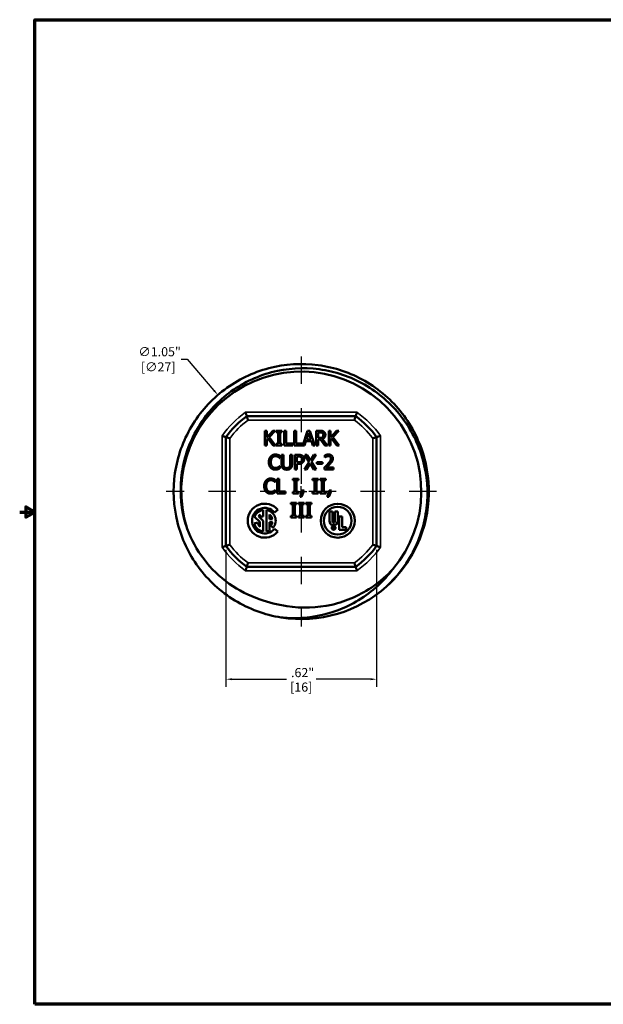
# Model space of a CAD drawing. Units: inches. Extents: x 0.04 to 5.46, y 0.04 to 4.21.
# Drawn here: x 0.04 to 2.44, y 0.1 to 4.15 of the extents above; entities that cross this region are included whole.
import ezdxf

# ---------------------------------------------------------------- set-up
doc = ezdxf.new("R2010")
doc.units = ezdxf.units.IN
doc.header["$LTSCALE"] = 0.25
doc.header["$MEASUREMENT"] = 0
doc.linetypes.add('CHAIN', pattern=[0.7087, 0.4724, -0.0591, 0.1181, -0.0591])
for name, color, linetype, lineweight in [('Border (ANSI)', 7, 'Continuous', 70), ('Center Mark (ANSI)', 7, 'Continuous', 25), ('Dimension (ANSI)', 7, 'Continuous', 25), ('Visible (ANSI)', 7, 'Continuous', 50), ('Visible Narrow (ANSI)', 7, 'Continuous', 35)]:
    doc.layers.add(name, color=color, linetype=linetype, lineweight=lineweight)
doc.styles.add('Note Text (ANSI)', font='tahoma.ttf')
doc.dimstyles.new('Default (ANSI)', dxfattribs={"dimscale": 0.25, "dimtxt": 0.15, "dimasz": 0.098425, "dimexe": 0.125, "dimexo": 0.0625, "dimgap": 0.031496, "dimtad": 0, "dimtih": 1, "dimtoh": 1, "dimrnd": 1e-08, "dimzin": 4, "dimdsep": 46, "dimtxsty": 'Note Text (ANSI)', "dimcen": 0.09, "dimdle": 0.393701, "dimclrd": 256, "dimclre": 256, "dimclrt": 256, "dimadec": 0, "dimazin": 1, "dimtfac": 0.8, "dimtofl": 0, "dimtmove": 0, "dimatfit": 3, "dimfxl": 1, "dimtolj": 1, "dimtzin": 4, "dimlwd": -1, "dimlwe": -1, "dimarcsym": 0})

# ---------------------------------------------------------------- blocks, each defined once
blk = doc.blocks.new('Borders Default Border')
at = {"layer": 'Border (ANSI)', "flags": 128}
for points in [[(0.394, 0.394), (0.394, 16.606), (21.606, 16.606), (21.606, 0.394), (0.394, 0.394)], [(0.144, 8.5), (0.394, 8.5), (0.244, 8.587), (0.244, 8.413), (0.394, 8.5)]]:
    blk.add_lwpolyline(points, dxfattribs=at)
blk = doc.blocks.new('*D19')
at = {"layer": 'Defpoints', "color": 0, "transparency": 16777216}
for p in [(0.8513, 2.6068), (1.5371, 1.8118)]:
    blk.add_point(p, dxfattribs=at)
at = {"layer": 'Dimension (ANSI)', "transparency": 16777216}
for p, q in [((0.7002, 2.7535), (0.7248, 2.7535)), ((0.7248, 2.7535), (0.8352, 2.6255)), ((1.1942, 2.1868), (1.1942, 2.2318)), ((1.1717, 2.2093), (1.2167, 2.2093))]:
    blk.add_line(p, q, dxfattribs=at)
blk.add_solid([(0.8383, 2.6281), (0.8321, 2.6228), (0.8513, 2.6068)], dxfattribs=at)
at = {"layer": 'Dimension (ANSI)', "transparency": 16777216, "insert": (0.6057, 2.7535), "char_height": 0.0375, "attachment_point": 5, "style": 'Note Text (ANSI)'}
blk.add_mtext('\\A1; ∅1.05"\\P[∅27]', dxfattribs=at)
blk = doc.blocks.new('*D20')
at = {"layer": 'Defpoints', "color": 0, "transparency": 16777216}
for p in [(0.8842, 1.9852), (1.5042, 1.9852), (1.5042, 1.4366)]:
    blk.add_point(p, dxfattribs=at)
at = {"layer": 'Dimension (ANSI)', "transparency": 16777216}
for p, q in [((0.8842, 1.9696), (0.8842, 1.4054)), ((1.5042, 1.9696), (1.5042, 1.4054)), ((0.9088, 1.4366), (1.1334, 1.4366)), ((1.4796, 1.4366), (1.255, 1.4366))]:
    blk.add_line(p, q, dxfattribs=at)
for points in [[(0.9088, 1.4407), (0.9088, 1.4325), (0.8842, 1.4366)], [(1.4796, 1.4407), (1.4796, 1.4325), (1.5042, 1.4366)]]:
    blk.add_solid(points, dxfattribs=at)
at = {"layer": 'Dimension (ANSI)', "transparency": 16777216, "char_height": 0.0375, "attachment_point": 5, "style": 'Note Text (ANSI)'}
for s, insert in [('\\A1; .62"', (1.1942, 1.464)), ('\\A1;[16]', (1.1942, 1.4042))]:
    blk.add_mtext(s, dxfattribs=dict(at, insert=insert))

msp = doc.modelspace()

# ---------------------------------------------------------------- linework, layer by layer
at = {"layer": 'Center Mark (ANSI)', "linetype": 'CHAIN', "ltscale": 0.952448}
for p, q in [((1.1942, 2.7655), (1.1942, 1.653)), ((1.7505, 2.2093), (0.638, 2.2093))]:
    msp.add_line(p, q, dxfattribs=at)
at = {"layer": 'Visible (ANSI)'}
for p, q in [((1.4183, 2.5193), (0.9702, 2.5193)), ((0.8842, 2.4334), (0.8842, 1.9852)), ((1.045, 2.3993), (1.045, 2.4593)), ((1.045, 2.4593), (1.053, 2.4593)), ((1.053, 2.4593), (1.053, 2.4317)), ((1.053, 2.4317), (1.0776, 2.4593)), ((1.0873, 2.4593), (1.0625, 2.4325)), ((1.0625, 2.4325), (1.0888, 2.3993)), ((1.0776, 2.4593), (1.0873, 2.4593)), ((1.0912, 2.4532), (1.0912, 2.4593)), ((1.0912, 2.4593), (1.1144, 2.4593)), ((1.0988, 2.4532), (1.0912, 2.4532)), ((1.0988, 2.4054), (1.0988, 2.4532)), ((1.1144, 2.4532), (1.1068, 2.4532)), ((1.1068, 2.4532), (1.1068, 2.4054)), ((1.1144, 2.4593), (1.1144, 2.4532)), ((1.1243, 2.3993), (1.1243, 2.4593)), ((1.1243, 2.4593), (1.1323, 2.4593)), ((1.1323, 2.4593), (1.1323, 2.4064)), ((1.1653, 2.3993), (1.1653, 2.4593)), ((1.1653, 2.4593), (1.1733, 2.4593)), ((1.1733, 2.4593), (1.1733, 2.4064)), ((1.2001, 2.3999), (1.2201, 2.4593)), ((1.2249, 2.4511), (1.2156, 2.4229)), ((1.2201, 2.4593), (1.23, 2.4593)), ((1.2341, 2.4229), (1.2249, 2.4511)), ((1.23, 2.4593), (1.2502, 2.3993)), ((1.2559, 2.3993), (1.2559, 2.4593)), ((1.2559, 2.4593), (1.2713, 2.4593)), ((1.2718, 2.4524), (1.2638, 2.4524)), ((1.2638, 2.4524), (1.2638, 2.4298)), ((1.3071, 2.3993), (1.3071, 2.4593)), ((1.3071, 2.4593), (1.315, 2.4593)), ((1.315, 2.4593), (1.315, 2.4317)), ((1.315, 2.4317), (1.3396, 2.4593)), ((1.3494, 2.4593), (1.3245, 2.4325)), ((1.3245, 2.4325), (1.3508, 2.3993)), ((1.3396, 2.4593), (1.3494, 2.4593)), ((1.5042, 1.9852), (1.5042, 2.4334)), ((1.053, 2.3993), (1.045, 2.3993)), ((1.0565, 2.4272), (1.053, 2.4233)), ((1.053, 2.4233), (1.053, 2.3993)), ((1.0784, 2.3993), (1.0565, 2.4272)), ((1.0888, 2.3993), (1.0784, 2.3993)), ((1.0912, 2.3993), (1.0912, 2.4054)), ((1.0912, 2.4054), (1.0988, 2.4054)), ((1.1144, 2.3993), (1.0912, 2.3993)), ((1.1068, 2.4054), (1.1144, 2.4054)), ((1.1144, 2.4054), (1.1144, 2.3993)), ((1.1591, 2.3993), (1.1243, 2.3993)), ((1.1323, 2.4064), (1.1591, 2.4064)), ((1.1591, 2.4064), (1.1591, 2.3993)), ((1.208, 2.3993), (1.1653, 2.3993)), ((1.1733, 2.4064), (1.2001, 2.4064)), ((1.2001, 2.4064), (1.2001, 2.3999)), ((1.2134, 2.4161), (1.208, 2.3993)), ((1.2363, 2.4161), (1.2134, 2.4161)), ((1.2156, 2.4229), (1.2341, 2.4229)), ((1.2418, 2.3993), (1.2363, 2.4161)), ((1.2502, 2.3993), (1.2418, 2.3993)), ((1.2638, 2.3993), (1.2559, 2.3993)), ((1.2638, 2.4298), (1.2708, 2.4298)), ((1.273, 2.4232), (1.2638, 2.4232)), ((1.2638, 2.4232), (1.2638, 2.3993)), ((1.2919, 2.3993), (1.273, 2.4232)), ((1.281, 2.4254), (1.3023, 2.3993)), ((1.3023, 2.3993), (1.2919, 2.3993)), ((1.315, 2.3993), (1.3071, 2.3993)), ((1.3185, 2.4272), (1.315, 2.4233)), ((1.315, 2.4233), (1.315, 2.3993)), ((1.3405, 2.3993), (1.3185, 2.4272)), ((1.3508, 2.3993), (1.3405, 2.3993)), ((1.1064, 2.3565), (1.1064, 2.3469)), ((1.1131, 2.3231), (1.1131, 2.3605)), ((1.1131, 2.3605), (1.1211, 2.3605)), ((1.1211, 2.3605), (1.1211, 2.3231)), ((1.1485, 2.3229), (1.1485, 2.3605)), ((1.1485, 2.3605), (1.1565, 2.3605)), ((1.1565, 2.3605), (1.1565, 2.3231)), ((1.1679, 2.3005), (1.1679, 2.3605)), ((1.1679, 2.3605), (1.183, 2.3605)), ((1.1825, 2.3536), (1.1759, 2.3536)), ((1.1759, 2.3536), (1.1759, 2.3297)), ((1.2268, 2.3305), (1.2083, 2.3605)), ((1.2083, 2.3605), (1.2174, 2.3605)), ((1.2174, 2.3605), (1.2317, 2.337)), ((1.2317, 2.337), (1.2463, 2.3605)), ((1.2549, 2.3605), (1.2362, 2.3309)), ((1.2463, 2.3605), (1.2549, 2.3605)), ((1.2909, 2.3496), (1.2909, 2.3582)), ((1.1064, 2.3469), (1.1057, 2.3469)), ((1.1058, 2.3141), (1.1064, 2.3141)), ((1.1064, 2.3141), (1.1064, 2.3046)), ((1.1759, 2.3297), (1.1814, 2.3297)), ((1.1827, 2.3229), (1.1759, 2.3229)), ((1.1759, 2.3229), (1.1759, 2.3005)), ((1.2077, 2.3005), (1.2268, 2.3305)), ((1.2312, 2.3244), (1.2163, 2.3005)), ((1.2458, 2.3005), (1.2312, 2.3244)), ((1.2362, 2.3309), (1.2549, 2.3005)), ((1.2589, 2.3231), (1.2589, 2.3304)), ((1.2589, 2.3304), (1.2816, 2.3304)), ((1.2816, 2.3231), (1.2589, 2.3231)), ((1.2816, 2.3304), (1.2816, 2.3231)), ((1.2913, 2.3496), (1.2909, 2.3496)), ((1.1759, 2.3005), (1.1679, 2.3005)), ((1.2163, 2.3005), (1.2077, 2.3005)), ((1.2549, 2.3005), (1.2458, 2.3005)), ((1.2896, 2.3005), (1.2896, 2.309)), ((1.3266, 2.3005), (1.2896, 2.3005)), ((1.2971, 2.3075), (1.3266, 2.3075)), ((1.3266, 2.3075), (1.3266, 2.3005)), ((1.0873, 2.2481), (1.0867, 2.2481)), ((1.0873, 2.2577), (1.0873, 2.2481)), ((1.0947, 2.2017), (1.0947, 2.2617)), ((1.0947, 2.2617), (1.1027, 2.2617)), ((1.1027, 2.2617), (1.1027, 2.2088)), ((1.1592, 2.2556), (1.1592, 2.2617)), ((1.1592, 2.2617), (1.1825, 2.2617)), ((1.1668, 2.2556), (1.1592, 2.2556)), ((1.1668, 2.2078), (1.1668, 2.2556)), ((1.1825, 2.2556), (1.1748, 2.2556)), ((1.1748, 2.2556), (1.1748, 2.2078)), ((1.1825, 2.2617), (1.1825, 2.2556)), ((1.2407, 2.2556), (1.2407, 2.2617)), ((1.2407, 2.2617), (1.264, 2.2617)), ((1.2484, 2.2556), (1.2407, 2.2556)), ((1.2484, 2.2078), (1.2484, 2.2556)), ((1.264, 2.2556), (1.2564, 2.2556)), ((1.2564, 2.2556), (1.2564, 2.2078)), ((1.264, 2.2617), (1.264, 2.2556)), ((1.2715, 2.2556), (1.2715, 2.2617)), ((1.2715, 2.2617), (1.2948, 2.2617)), ((1.2792, 2.2556), (1.2715, 2.2556)), ((1.2792, 2.2078), (1.2792, 2.2556)), ((1.2948, 2.2556), (1.2871, 2.2556)), ((1.2871, 2.2556), (1.2871, 2.2078)), ((1.2948, 2.2617), (1.2948, 2.2556)), ((1.0867, 2.2153), (1.0873, 2.2153)), ((1.0873, 2.2153), (1.0873, 2.2058)), ((1.1295, 2.2017), (1.0947, 2.2017)), ((1.1027, 2.2088), (1.1295, 2.2088)), ((1.1295, 2.2088), (1.1295, 2.2017)), ((1.1592, 2.2017), (1.1592, 2.2078)), ((1.1592, 2.2078), (1.1668, 2.2078)), ((1.1825, 2.2017), (1.1592, 2.2017)), ((1.1748, 2.2078), (1.1825, 2.2078)), ((1.1825, 2.2078), (1.1825, 2.2017)), ((1.1892, 2.1868), (1.1963, 2.2132)), ((1.2064, 2.2132), (1.1951, 2.1868)), ((1.1963, 2.2132), (1.2064, 2.2132)), ((1.2407, 2.2017), (1.2407, 2.2078)), ((1.2407, 2.2078), (1.2484, 2.2078)), ((1.264, 2.2017), (1.2407, 2.2017)), ((1.2564, 2.2078), (1.264, 2.2078)), ((1.264, 2.2078), (1.264, 2.2017)), ((1.2715, 2.2017), (1.2715, 2.2078)), ((1.2715, 2.2078), (1.2792, 2.2078)), ((1.2948, 2.2017), (1.2715, 2.2017)), ((1.2871, 2.2078), (1.2948, 2.2078)), ((1.2948, 2.2078), (1.2948, 2.2017)), ((1.3015, 2.1868), (1.3086, 2.2132)), ((1.3187, 2.2132), (1.3074, 2.1868)), ((1.3086, 2.2132), (1.3187, 2.2132)), ((1.1518, 2.1568), (1.1518, 2.1629)), ((1.1518, 2.1629), (1.175, 2.1629)), ((1.1594, 2.1568), (1.1518, 2.1568)), ((1.1594, 2.109), (1.1594, 2.1568)), ((1.175, 2.1568), (1.1674, 2.1568)), ((1.1674, 2.1568), (1.1674, 2.109)), ((1.175, 2.1629), (1.175, 2.1568)), ((1.1826, 2.1568), (1.1826, 2.1629)), ((1.1826, 2.1629), (1.2058, 2.1629)), ((1.1902, 2.1568), (1.1826, 2.1568)), ((1.1951, 2.1868), (1.1892, 2.1868)), ((1.1902, 2.109), (1.1902, 2.1568)), ((1.2058, 2.1568), (1.1982, 2.1568)), ((1.1982, 2.1568), (1.1982, 2.109)), ((1.2058, 2.1629), (1.2058, 2.1568)), ((1.2134, 2.1568), (1.2134, 2.1629)), ((1.2134, 2.1629), (1.2366, 2.1629)), ((1.221, 2.1568), (1.2134, 2.1568)), ((1.221, 2.109), (1.221, 2.1568)), ((1.2366, 2.1568), (1.229, 2.1568)), ((1.229, 2.1568), (1.229, 2.109)), ((1.2366, 2.1629), (1.2366, 2.1568)), ((1.3074, 2.1868), (1.3015, 2.1868)), ((1.0245, 2.1068), (1.0245, 2.1142)), ((1.0377, 2.1336), (1.0377, 2.1068)), ((1.0508, 2.0449), (1.0508, 2.1336)), ((1.0639, 2.1142), (1.0639, 2.0958)), ((1.0978, 2.1343), (1.0844, 2.123)), ((1.1518, 2.1029), (1.1518, 2.109)), ((1.1518, 2.109), (1.1594, 2.109)), ((1.1674, 2.109), (1.175, 2.109)), ((1.175, 2.109), (1.175, 2.1029)), ((1.1826, 2.1029), (1.1826, 2.109)), ((1.1826, 2.109), (1.1902, 2.109)), ((1.1982, 2.109), (1.2058, 2.109)), ((1.2058, 2.109), (1.2058, 2.1029)), ((1.2134, 2.1029), (1.2134, 2.109)), ((1.2134, 2.109), (1.221, 2.109)), ((1.229, 2.109), (1.2366, 2.109)), ((1.2366, 2.109), (1.2366, 2.1029)), ((1.3098, 2.088), (1.3098, 2.1269)), ((1.3098, 2.1269), (1.3229, 2.1269)), ((1.3229, 2.1269), (1.3229, 2.0847)), ((1.332, 2.1269), (1.345, 2.1269)), ((1.332, 2.0847), (1.332, 2.1269)), ((1.345, 2.1269), (1.345, 2.088)), ((1.0009, 2.0777), (1.0136, 2.0811)), ((1.0245, 2.084), (1.0022, 2.1049)), ((1.0182, 2.1074), (1.0377, 2.0893)), ((1.0377, 2.1068), (1.0245, 2.1068)), ((1.0245, 2.0644), (1.0245, 2.084)), ((1.0377, 2.0893), (1.0377, 2.0449)), ((1.0639, 2.0958), (1.0753, 2.0958)), ((1.0753, 2.0827), (1.0639, 2.0827)), ((1.0639, 2.0827), (1.0639, 2.049)), ((1.0786, 2.0605), (1.0685, 2.0689)), ((1.175, 2.1029), (1.1518, 2.1029)), ((1.2058, 2.1029), (1.1826, 2.1029)), ((1.2366, 2.1029), (1.2134, 2.1029)), ((1.3502, 2.0517), (1.3502, 2.1069)), ((1.3502, 2.1069), (1.3632, 2.1069)), ((1.3632, 2.1069), (1.3632, 2.0628)), ((1.0844, 2.0555), (1.0978, 2.0443)), ((1.3249, 2.0643), (1.3278, 2.0643)), ((1.3249, 2.0559), (1.3249, 2.0643)), ((1.3261, 2.0559), (1.3249, 2.0559)), ((1.3274, 2.0634), (1.3261, 2.0634)), ((1.3261, 2.0634), (1.3261, 2.0602)), ((1.3261, 2.0602), (1.3274, 2.0602)), ((1.3261, 2.0592), (1.3261, 2.0559)), ((1.3273, 2.0592), (1.3261, 2.0592)), ((1.33, 2.0559), (1.3273, 2.0592)), ((1.3285, 2.0596), (1.3315, 2.0559)), ((1.3315, 2.0559), (1.33, 2.0559)), ((1.3787, 2.0517), (1.3502, 2.0517)), ((1.3632, 2.0628), (1.3787, 2.0628)), ((1.3787, 2.0628), (1.3787, 2.0517)), ((0.9702, 1.8993), (1.4183, 1.8993))]:
    msp.add_line(p, q, dxfattribs=at)
for centre, radius in [((1.3442, 2.0893), 0.07), ((1.3442, 2.0893), 0.057), ((1.3274, 2.0595), 0.00777), ((1.3274, 2.0595), 0.00651)]:
    msp.add_circle(centre, radius, dxfattribs=at)
for centre, radius, start, end in [((1.1942, 2.2093), 0.4938, 319.7164, 198.0451), ((1.1942, 2.2093), 0.3825, 125.8593, 144.1407), ((1.1942, 2.2093), 0.3825, 35.8593, 54.1407), ((1.0442, 2.0893), 0.07, 40, 320), ((1.0442, 2.0893), 0.0525, 40, 320), ((1.0442, 2.0893), 0.0448, 98.415, 159.6568), ((1.0442, 2.0893), 0.0317, 128.3665, 145.1117), ((1.0442, 2.0893), 0.0448, 320, 81.585), ((1.0442, 2.0893), 0.0317, 11.9405, 51.6335), ((1.0442, 2.0893), 0.0448, 195, 261.585), ((1.0442, 2.0893), 0.0317, 195, 231.6335), ((1.0442, 2.0893), 0.0317, 320, 348.0595), ((1.3274, 2.088), 0.0176, 180, 0), ((1.3274, 2.0847), 0.00455, 180, 0), ((1.0442, 2.0893), 0.0448, 278.415, 296.0416), ((1.3274, 2.0618), 0.00158, 270, 90), ((1.3278, 2.0619), 0.00242, 287.0134, 90), ((1.1942, 2.2093), 0.3825, 215.8593, 234.1407), ((1.1942, 2.2093), 0.3825, 305.8593, 324.1407), ((1.1942, 2.2093), 0.525, 260.941, 311.9236), ((1.1942, 2.2093), 0.4752, 249.1141, 262.8253)]:
    msp.add_arc(centre, radius, start, end, dxfattribs=at)
for points, knots in [([(1.1116, 1.6908), (1.044, 1.7016), (0.9793, 1.7255), (0.8625, 1.7967), (0.8116, 1.8433), (0.7307, 1.9535), (0.7013, 2.016), (0.6683, 2.1487), (0.6649, 2.2177), (0.6847, 2.353), (0.7077, 2.4181), (0.7774, 2.5357), (0.8234, 2.5872), (0.9326, 2.6696), (0.9947, 2.6997), (1.127, 2.7344), (1.1959, 2.7387), (1.3314, 2.7206), (1.3968, 2.6984), (1.5153, 2.6302), (1.5674, 2.5849), (1.6511, 2.4768), (1.682, 2.415), (1.7185, 2.2832), (1.7236, 2.2144), (1.7073, 2.0786), (1.6859, 2.013), (1.6243, 1.9027), (1.588, 1.8573), (1.545, 1.8187)], [0, 0, 0, 0, 0.521179, 0.521179, 1.042358, 1.042358, 1.563537, 1.563537, 2.084716, 2.084716, 2.605895, 2.605895, 3.127074, 3.127074, 3.648253, 3.648253, 4.169432, 4.169432, 4.690611, 4.690611, 5.21179, 5.21179, 5.732969, 5.732969, 6.254148, 6.254148, 6.775327, 6.775327, 7.216621, 7.216621, 7.216621, 7.216621]), ([(1.545, 1.8187), (1.5858, 1.8563), (1.6204, 1.9003), (1.6805, 2.0083), (1.7016, 2.0735), (1.7175, 2.208), (1.7123, 2.2759), (1.6762, 2.4056), (1.6458, 2.4662), (1.5635, 2.5719), (1.5127, 2.6161), (1.3971, 2.6823), (1.3336, 2.7038), (1.2023, 2.7211), (1.1358, 2.7169), (1.0085, 2.6832), (0.9489, 2.6542), (0.8445, 2.5751), (0.8006, 2.526), (0.7344, 2.4138), (0.7126, 2.352), (0.694, 2.2239), (0.6973, 2.1588), (0.7163, 2.0827), (0.7203, 2.0694), (0.7248, 2.0563)], [1.144437, 1.144437, 1.144437, 1.144437, 1.568986, 1.568986, 2.086479, 2.086479, 2.60122, 2.60122, 3.113209, 3.113209, 3.622446, 3.622446, 4.128931, 4.128931, 4.632662, 4.632662, 5.13364, 5.13364, 5.631864, 5.631864, 6.127334, 6.127334, 6.620051, 6.620051, 6.725895, 6.725895, 6.725895, 6.725895]), ([(0.965, 2.5353), (0.965, 2.5352), (0.9651, 2.5352), (0.9654, 2.534), (0.9658, 2.5329), (0.9665, 2.5307), (0.9668, 2.5296), (0.9678, 2.5267), (0.9683, 2.525), (0.9692, 2.5222), (0.9696, 2.5211), (0.97, 2.5197), (0.9702, 2.5193), (0.9702, 2.5193)], [-0.06554306, -0.06554306, -0.06554306, -0.06554306, -0.06524408, -0.06524408, -0.05611829, -0.05611829, -0.04702598, -0.04702598, -0.03068902, -0.03068902, -0.01515051, -0.01515051, 0, 0, 0, 0]), ([(0.9702, 2.5193), (0.9702, 2.5193), (0.9703, 2.5189), (0.9707, 2.5175), (0.9711, 2.5164), (0.972, 2.5136), (0.9725, 2.5119), (0.9735, 2.509), (0.9739, 2.5079), (0.9746, 2.5057), (0.975, 2.5045), (0.9754, 2.5034), (0.9754, 2.5033), (0.9754, 2.5033)], [-0.06544387, -0.06544387, -0.06544387, -0.06544387, -0.05026628, -0.05026628, -0.03470743, -0.03470743, -0.01834601, -0.01834601, -0.009195, -0.009195, 0, 0, 0.00030082, 0.00030082, 0.00030082, 0.00030082]), ([(1.413, 2.5033), (1.4131, 2.5033), (1.4131, 2.5034), (1.4135, 2.5045), (1.4138, 2.5057), (1.4146, 2.5079), (1.4149, 2.509), (1.4159, 2.5119), (1.4164, 2.5136), (1.4173, 2.5164), (1.4177, 2.5175), (1.4182, 2.5189), (1.4183, 2.5193), (1.4183, 2.5193)], [-0.06562631, -0.06562631, -0.06562631, -0.06562631, -0.06532604, -0.06532604, -0.05614759, -0.05614759, -0.04701306, -0.04701306, -0.03068109, -0.03068109, -0.01515026, -0.01515026, 0, 0, 0, 0]), ([(1.4183, 2.5193), (1.4183, 2.5193), (1.4184, 2.5197), (1.4189, 2.5211), (1.4192, 2.5222), (1.4201, 2.525), (1.4207, 2.5267), (1.4216, 2.5296), (1.4219, 2.5307), (1.4226, 2.5329), (1.423, 2.534), (1.4234, 2.5352), (1.4234, 2.5352), (1.4234, 2.5353)], [-0.06535431, -0.06535431, -0.06535431, -0.06535431, -0.05017821, -0.05017821, -0.03461344, -0.03461344, -0.01824888, -0.01824888, -0.0091412, -0.0091412, 0, 0, 0.00029948, 0.00029948, 0.00029948, 0.00029948]), ([(0.8842, 2.4334), (0.8842, 2.4334), (0.8838, 2.4335), (0.8824, 2.4339), (0.8813, 2.4343), (0.8785, 2.4352), (0.8768, 2.4357), (0.8739, 2.4367), (0.8728, 2.437), (0.8706, 2.4377), (0.8695, 2.4381), (0.8683, 2.4384), (0.8683, 2.4385), (0.8682, 2.4385)], [-0.06535431, -0.06535431, -0.06535431, -0.06535431, -0.05017821, -0.05017821, -0.03461344, -0.03461344, -0.01824888, -0.01824888, -0.0091412, -0.0091412, 0, 0, 0.00029948, 0.00029948, 0.00029948, 0.00029948]), ([(0.8842, 2.4334), (0.8842, 2.4334), (0.8846, 2.4332), (0.886, 2.4328), (0.8871, 2.4324), (0.8899, 2.4315), (0.8916, 2.431), (0.8945, 2.43), (0.8956, 2.4296), (0.8978, 2.4289), (0.899, 2.4285), (0.9001, 2.4281), (0.9002, 2.4281), (0.9002, 2.4281)], [0, 0, 0, 0, 0.01515026, 0.01515026, 0.03068109, 0.03068109, 0.04701306, 0.04701306, 0.05614759, 0.05614759, 0.06532604, 0.06532604, 0.06562631, 0.06562631, 0.06562631, 0.06562631]), ([(1.5042, 2.4334), (1.5042, 2.4334), (1.5038, 2.4332), (1.5024, 2.4328), (1.5013, 2.4324), (1.4985, 2.4315), (1.4969, 2.431), (1.4939, 2.43), (1.4929, 2.4296), (1.4906, 2.4289), (1.4895, 2.4285), (1.4883, 2.4281), (1.4883, 2.4281), (1.4882, 2.4281)], [-0.06544387, -0.06544387, -0.06544387, -0.06544387, -0.05026628, -0.05026628, -0.03470743, -0.03470743, -0.01834601, -0.01834601, -0.009195, -0.009195, 0, 0, 0.00030082, 0.00030082, 0.00030082, 0.00030082]), ([(1.5202, 2.4385), (1.5202, 2.4385), (1.5201, 2.4384), (1.519, 2.4381), (1.5178, 2.4377), (1.5156, 2.437), (1.5145, 2.4367), (1.5116, 2.4357), (1.5099, 2.4352), (1.5071, 2.4343), (1.506, 2.4339), (1.5046, 2.4335), (1.5042, 2.4334), (1.5042, 2.4334)], [-0.06554306, -0.06554306, -0.06554306, -0.06554306, -0.06524408, -0.06524408, -0.05611829, -0.05611829, -0.04702598, -0.04702598, -0.03068902, -0.03068902, -0.01515051, -0.01515051, 0, 0, 0, 0]), ([(0.7248, 2.0563), (0.7416, 2.0112), (0.765, 1.9686), (0.8237, 1.8918), (0.8586, 1.8579), (0.9368, 1.8021), (0.9795, 1.7804), (1.0248, 1.7653)], [2.150546, 2.150546, 2.150546, 2.150546, 2.519752, 2.519752, 2.888714, 2.888714, 3.25301, 3.25301, 3.25301, 3.25301]), ([(0.8842, 1.9852), (0.8842, 1.9852), (0.8846, 1.9853), (0.886, 1.9858), (0.8871, 1.9862), (0.8899, 1.9871), (0.8916, 1.9876), (0.8945, 1.9886), (0.8956, 1.9889), (0.8978, 1.9897), (0.899, 1.99), (0.9001, 1.9904), (0.9002, 1.9904), (0.9002, 1.9905)], [-0.06544387, -0.06544387, -0.06544387, -0.06544387, -0.05026628, -0.05026628, -0.03470743, -0.03470743, -0.01834601, -0.01834601, -0.009195, -0.009195, 0, 0, 0.00030082, 0.00030082, 0.00030082, 0.00030082]), ([(1.4882, 1.9905), (1.4883, 1.9904), (1.4883, 1.9904), (1.4895, 1.99), (1.4906, 1.9897), (1.4929, 1.9889), (1.4939, 1.9886), (1.4969, 1.9876), (1.4985, 1.9871), (1.5013, 1.9862), (1.5024, 1.9858), (1.5038, 1.9853), (1.5042, 1.9852), (1.5042, 1.9852)], [-0.06562631, -0.06562631, -0.06562631, -0.06562631, -0.06532604, -0.06532604, -0.05614759, -0.05614759, -0.04701306, -0.04701306, -0.03068109, -0.03068109, -0.01515026, -0.01515026, 0, 0, 0, 0]), ([(0.8682, 1.9801), (0.8683, 1.9801), (0.8683, 1.9801), (0.8695, 1.9805), (0.8706, 1.9809), (0.8728, 1.9816), (0.8739, 1.9819), (0.8768, 1.9828), (0.8785, 1.9834), (0.8813, 1.9843), (0.8824, 1.9846), (0.8838, 1.9851), (0.8842, 1.9852), (0.8842, 1.9852)], [-0.06554306, -0.06554306, -0.06554306, -0.06554306, -0.06524408, -0.06524408, -0.05611829, -0.05611829, -0.04702598, -0.04702598, -0.03068902, -0.03068902, -0.01515051, -0.01515051, 0, 0, 0, 0]), ([(1.5042, 1.9852), (1.5042, 1.9852), (1.5046, 1.9851), (1.506, 1.9846), (1.5071, 1.9843), (1.5099, 1.9834), (1.5116, 1.9828), (1.5145, 1.9819), (1.5156, 1.9816), (1.5178, 1.9809), (1.519, 1.9805), (1.5201, 1.9801), (1.5202, 1.9801), (1.5202, 1.9801)], [-0.06535431, -0.06535431, -0.06535431, -0.06535431, -0.05017821, -0.05017821, -0.03461344, -0.03461344, -0.01824888, -0.01824888, -0.0091412, -0.0091412, 0, 0, 0.00029948, 0.00029948, 0.00029948, 0.00029948]), ([(0.9702, 1.8993), (0.9702, 1.8993), (0.9703, 1.8997), (0.9707, 1.9011), (0.9711, 1.9022), (0.972, 1.905), (0.9725, 1.9067), (0.9735, 1.9096), (0.9739, 1.9107), (0.9746, 1.9129), (0.975, 1.914), (0.9754, 1.9152), (0.9754, 1.9152), (0.9754, 1.9153)], [0, 0, 0, 0, 0.01515026, 0.01515026, 0.03068109, 0.03068109, 0.04701306, 0.04701306, 0.05614759, 0.05614759, 0.06532604, 0.06532604, 0.06562631, 0.06562631, 0.06562631, 0.06562631]), ([(1.4183, 1.8993), (1.4183, 1.8993), (1.4182, 1.8997), (1.4177, 1.9011), (1.4173, 1.9022), (1.4164, 1.905), (1.4159, 1.9067), (1.4149, 1.9096), (1.4146, 1.9107), (1.4138, 1.9129), (1.4135, 1.914), (1.4131, 1.9152), (1.4131, 1.9152), (1.413, 1.9153)], [-0.06544387, -0.06544387, -0.06544387, -0.06544387, -0.05026628, -0.05026628, -0.03470743, -0.03470743, -0.01834601, -0.01834601, -0.009195, -0.009195, 0, 0, 0.00030082, 0.00030082, 0.00030082, 0.00030082]), ([(0.9702, 1.8993), (0.9702, 1.8993), (0.97, 1.8989), (0.9696, 1.8975), (0.9692, 1.8964), (0.9683, 1.8936), (0.9678, 1.8919), (0.9668, 1.889), (0.9665, 1.8879), (0.9658, 1.8857), (0.9654, 1.8845), (0.9651, 1.8834), (0.965, 1.8833), (0.965, 1.8833)], [-0.06535431, -0.06535431, -0.06535431, -0.06535431, -0.05017821, -0.05017821, -0.03461344, -0.03461344, -0.01824888, -0.01824888, -0.0091412, -0.0091412, 0, 0, 0.00029948, 0.00029948, 0.00029948, 0.00029948]), ([(1.5709, 1.89), (1.5524, 1.8654), (1.5317, 1.8424), (1.4604, 1.777), (1.4036, 1.7425), (1.2888, 1.7003), (1.2329, 1.6897), (1.1547, 1.6878), (1.1331, 1.6887), (1.1116, 1.6908)], [0.732796, 0.732796, 0.732796, 0.732796, 0.968977, 0.968977, 1.470665, 1.470665, 1.901223, 1.901223, 2.066496, 2.066496, 2.066496, 2.066496]), ([(1.1349, 1.7378), (1.1963, 1.7276), (1.2592, 1.7296), (1.3816, 1.7576), (1.4398, 1.7837), (1.5205, 1.8406), (1.5471, 1.864), (1.5709, 1.89)], [0, 0, 0, 0, 0.474669, 0.474669, 0.956403, 0.956403, 1.226199, 1.226199, 1.226199, 1.226199]), ([(1.4234, 1.8833), (1.4234, 1.8833), (1.4234, 1.8834), (1.423, 1.8845), (1.4226, 1.8857), (1.4219, 1.8879), (1.4216, 1.889), (1.4207, 1.8919), (1.4201, 1.8936), (1.4192, 1.8964), (1.4189, 1.8975), (1.4184, 1.8989), (1.4183, 1.8993), (1.4183, 1.8993)], [-0.06554306, -0.06554306, -0.06554306, -0.06554306, -0.06524408, -0.06524408, -0.05611829, -0.05611829, -0.04702598, -0.04702598, -0.03068902, -0.03068902, -0.01515051, -0.01515051, 0, 0, 0, 0])]:
    msp.add_open_spline(points, degree=3, knots=knots, dxfattribs=at)
for points in [[(1.2708, 2.4298), (1.2743, 2.4298), (1.2798, 2.431), (1.2817, 2.4329)], [(1.2713, 2.4593), (1.2765, 2.4593), (1.2834, 2.4582), (1.2866, 2.4561)], [(1.2813, 2.4503), (1.2796, 2.4515), (1.2751, 2.4524), (1.2718, 2.4524)], [(1.2934, 2.443), (1.2934, 2.4364), (1.2867, 2.4275), (1.281, 2.4254)], [(1.2851, 2.4424), (1.2851, 2.445), (1.2832, 2.449), (1.2813, 2.4503)], [(1.2817, 2.4329), (1.2834, 2.4346), (1.2851, 2.4393), (1.2851, 2.4424)], [(1.2866, 2.4561), (1.2898, 2.4541), (1.2934, 2.4477), (1.2934, 2.443)], [(1.0609, 2.3305), (1.0609, 2.338), (1.0647, 2.3492), (1.0684, 2.3533)], [(1.0684, 2.3533), (1.072, 2.3573), (1.0818, 2.3616), (1.0879, 2.3616)], [(1.0878, 2.3548), (1.084, 2.3548), (1.0771, 2.3516), (1.0745, 2.3486)], [(1.099, 2.3519), (1.0967, 2.3532), (1.0913, 2.3548), (1.0878, 2.3548)], [(1.0879, 2.3616), (1.0909, 2.3616), (1.0962, 2.3607), (1.0984, 2.36)], [(1.0984, 2.36), (1.1004, 2.3594), (1.1044, 2.3576), (1.1064, 2.3565)], [(1.1057, 2.3469), (1.1047, 2.3479), (1.1014, 2.3506), (1.099, 2.3519)], [(1.1932, 2.3513), (1.1913, 2.3526), (1.1863, 2.3536), (1.1825, 2.3536)], [(1.183, 2.3605), (1.1884, 2.3605), (1.1958, 2.3587), (1.1987, 2.3568)], [(1.1975, 2.3422), (1.1975, 2.3453), (1.1954, 2.3499), (1.1932, 2.3513)], [(1.1987, 2.3568), (1.2021, 2.3545), (1.2059, 2.3474), (1.2059, 2.3424)], [(1.2909, 2.3582), (1.2933, 2.3594), (1.3022, 2.3618), (1.3062, 2.3618)], [(1.2971, 2.3529), (1.2954, 2.3522), (1.2923, 2.3503), (1.2913, 2.3496)], [(1.3056, 2.3548), (1.3035, 2.3548), (1.2991, 2.3537), (1.2971, 2.3529)], [(1.313, 2.3524), (1.3116, 2.3536), (1.3079, 2.3548), (1.3056, 2.3548)], [(1.3062, 2.3618), (1.3146, 2.3618), (1.3241, 2.3529), (1.3241, 2.3453)], [(1.3159, 2.3448), (1.3159, 2.3474), (1.3144, 2.3512), (1.313, 2.3524)], [(1.0684, 2.3073), (1.0648, 2.3112), (1.0609, 2.3229), (1.0609, 2.3305)], [(1.0745, 2.3486), (1.072, 2.3455), (1.0692, 2.3362), (1.0692, 2.3305)], [(1.0692, 2.3305), (1.0692, 2.3243), (1.0722, 2.3154), (1.0747, 2.3123)], [(1.0747, 2.3123), (1.0773, 2.3093), (1.084, 2.3063), (1.0878, 2.3063)], [(1.0994, 2.3093), (1.1016, 2.3106), (1.1049, 2.3132), (1.1058, 2.3141)], [(1.1188, 2.3048), (1.1157, 2.3079), (1.1131, 2.3166), (1.1131, 2.3231)], [(1.1211, 2.3231), (1.1211, 2.3189), (1.1221, 2.3132), (1.1236, 2.311)], [(1.1236, 2.311), (1.1252, 2.3085), (1.1308, 2.306), (1.1348, 2.306)], [(1.1348, 2.306), (1.1385, 2.306), (1.1444, 2.3085), (1.146, 2.311)], [(1.146, 2.311), (1.1475, 2.3132), (1.1485, 2.3188), (1.1485, 2.3229)], [(1.1565, 2.3231), (1.1565, 2.3168), (1.154, 2.3078), (1.1508, 2.3048)], [(1.1814, 2.3297), (1.1862, 2.3297), (1.1922, 2.3312), (1.1941, 2.3333)], [(1.2006, 2.3291), (1.1975, 2.326), (1.1891, 2.3229), (1.1827, 2.3229)], [(1.1941, 2.3333), (1.1959, 2.3351), (1.1975, 2.3393), (1.1975, 2.3422)], [(1.2059, 2.3424), (1.2059, 2.3385), (1.2031, 2.3315), (1.2006, 2.3291)], [(1.2896, 2.309), (1.2936, 2.3128), (1.3007, 2.3197), (1.3041, 2.3234)], [(1.313, 2.323), (1.3092, 2.3189), (1.2999, 2.31), (1.2971, 2.3075)], [(1.3041, 2.3234), (1.3109, 2.331), (1.3159, 2.34), (1.3159, 2.3448)], [(1.321, 2.3333), (1.3195, 2.3306), (1.3153, 2.3255), (1.313, 2.323)], [(1.3241, 2.3453), (1.3241, 2.3417), (1.3225, 2.3358), (1.321, 2.3333)], [(1.0877, 2.2994), (1.0819, 2.2994), (1.072, 2.3034), (1.0684, 2.3073)], [(1.0984, 2.3012), (1.0958, 2.3003), (1.0913, 2.2994), (1.0877, 2.2994)], [(1.0878, 2.3063), (1.0913, 2.3063), (1.0971, 2.308), (1.0994, 2.3093)], [(1.1064, 2.3046), (1.1044, 2.3037), (1.1009, 2.302), (1.0984, 2.3012)], [(1.1348, 2.2992), (1.1295, 2.2992), (1.1216, 2.302), (1.1188, 2.3048)], [(1.1508, 2.3048), (1.1479, 2.302), (1.1403, 2.2992), (1.1348, 2.2992)], [(1.0418, 2.2317), (1.0418, 2.2392), (1.0456, 2.2504), (1.0493, 2.2545)], [(1.0493, 2.2085), (1.0457, 2.2124), (1.0418, 2.2241), (1.0418, 2.2317)], [(1.0493, 2.2545), (1.0529, 2.2586), (1.0627, 2.2628), (1.0688, 2.2628)], [(1.0554, 2.2498), (1.0529, 2.2467), (1.0501, 2.2374), (1.0501, 2.2317)], [(1.0501, 2.2317), (1.0501, 2.2255), (1.0531, 2.2166), (1.0556, 2.2135)], [(1.0687, 2.256), (1.0649, 2.256), (1.058, 2.2528), (1.0554, 2.2498)], [(1.0799, 2.2531), (1.0776, 2.2544), (1.0722, 2.256), (1.0687, 2.256)], [(1.0688, 2.2628), (1.0718, 2.2628), (1.0771, 2.2619), (1.0793, 2.2612)], [(1.0793, 2.2612), (1.0813, 2.2606), (1.0853, 2.2588), (1.0873, 2.2577)], [(1.0867, 2.2481), (1.0856, 2.2491), (1.0823, 2.2518), (1.0799, 2.2531)], [(1.0686, 2.2006), (1.0628, 2.2006), (1.0529, 2.2046), (1.0493, 2.2085)], [(1.0556, 2.2135), (1.0582, 2.2106), (1.0649, 2.2075), (1.0687, 2.2075)], [(1.0793, 2.2024), (1.0767, 2.2015), (1.0722, 2.2006), (1.0686, 2.2006)], [(1.0687, 2.2075), (1.0722, 2.2075), (1.0781, 2.2092), (1.0803, 2.2105)], [(1.0873, 2.2058), (1.0853, 2.2049), (1.0818, 2.2032), (1.0793, 2.2024)], [(1.0803, 2.2105), (1.0825, 2.2118), (1.0858, 2.2144), (1.0867, 2.2153)]]:
    msp.add_open_spline(points, degree=2, dxfattribs=at)
at = {"layer": 'Visible Narrow (ANSI)'}
for p, q in [((1.4234, 2.5353), (0.965, 2.5353)), ((0.9754, 2.5033), (1.413, 2.5033)), ((0.8682, 2.4385), (0.8682, 1.9801)), ((1.5202, 1.9801), (1.5202, 2.4385)), ((0.9002, 1.9905), (0.9002, 2.4281)), ((1.4882, 2.4281), (1.4882, 1.9905)), ((1.413, 1.9153), (0.9754, 1.9153)), ((0.965, 1.8833), (1.4234, 1.8833))]:
    msp.add_line(p, q, dxfattribs=at)
for radius, start, end in [(0.3985, 125.1082, 144.8918), (0.3985, 35.1082, 54.8918), (0.3665, 126.6609, 143.3391), (0.3665, 36.6609, 53.3391), (0.3665, 216.6609, 233.3391), (0.3665, 306.6609, 323.3391), (0.3985, 215.1082, 234.8918), (0.3985, 305.1082, 324.8918)]:
    msp.add_arc((1.1942, 2.2093), radius, start, end, dxfattribs=at)

# ---------------------------------------------------------------- block references
at = {"xscale": 0.25, "yscale": 0.25, "zscale": 0.25}
msp.add_blockref('Borders Default Border', (0, 0), dxfattribs=at)

# ---------------------------------------------------------------- dimensions: what is measured, and where the dimension line sits
at = {"layer": 'Dimension (ANSI)'}
dim = msp.add_diameter_dim_2p(p1=(1.5371, 1.8118), p2=(0.8513, 2.6068), text=' <>"\\X[∅27]', dimstyle='Default (ANSI)', override={"dimgap": 0.031496, "dimdec": 2, "dimlfac": 1, "dimpost": '\\X', "dimtol": 0, "dimlim": 0, "dimtp": 0, "dimtm": 0, "dimtdec": 2}, dxfattribs=at)
dim.commit()
dim.dimension.update_dxf_attribs({"geometry": '*D19', "text_midpoint": (0.6057, 2.7535), "dimtype": 163})
dim = msp.add_linear_dim(base=(1.5042, 1.4366), p1=(0.8842, 1.9852), p2=(1.5042, 1.9852), angle=180, text=' <>"\\X[16]', dimstyle='Default (ANSI)', override={"dimgap": 0.031496, "dimtih": 0, "dimtoh": 0, "dimdec": 2, "dimpost": '\\X', "dimtol": 0, "dimlim": 0, "dimtp": 0, "dimtm": 0, "dimtdec": 2, "dimatfit": 1}, dxfattribs=at)
dim.commit()
dim.dimension.update_dxf_attribs({"geometry": '*D20', "text_midpoint": (1.1942, 1.4366), "dimtype": 160})

doc.saveas('drawing.dxf')
